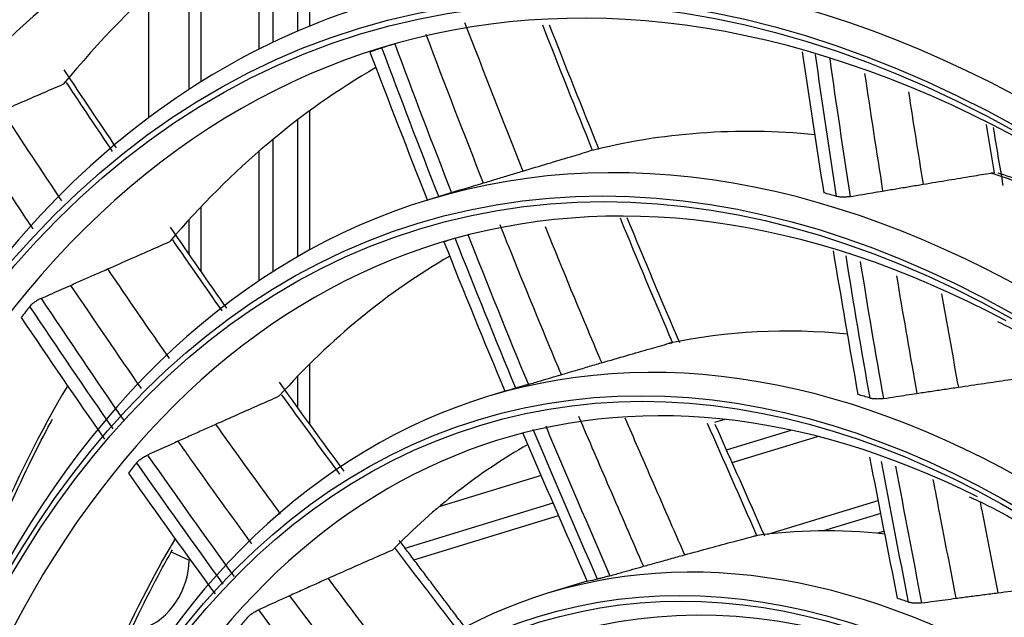
# Model space of a CAD drawing. Units: inches. Extents: x 687 to 10807, y 785 to 4970.
# Drawn here: x 3647 to 3698, y 3998 to 4029 of the extents above; entities that cross this region are included whole.
import ezdxf

# ---------------------------------------------------------------- set-up
doc = ezdxf.new("R2010")
doc.units = ezdxf.units.IN
doc.header["$MEASUREMENT"] = 0
doc.layers.add('LG-Product', color=3, linetype='Continuous')

msp = doc.modelspace()

# ---------------------------------------------------------------- linework, layer by layer
at = {"layer": 'LG-Product', "color": 3, "linetype": 'Continuous'}
for p, q in [((3661.595, 4036.016), (3661.595, 4028.317)), ((3662.215, 4035.624), (3662.215, 4028.576)), ((3660.333, 4035.247), (3660.333, 4027.745)), ((3659.629, 4027.4), (3659.629, 4034.791)), ((3656.631, 4025.711), (3656.631, 4032.609)), ((3656.011, 4025.314), (3656.011, 4032.105)), ((3653.928, 4030.273), (3653.928, 4023.854)), ((3662.215, 4024.2), (3662.215, 4017.034)), ((3661.595, 4023.737), (3661.595, 4016.685)), ((3660.333, 4022.732), (3660.333, 4015.917)), ((3659.629, 4015.457), (3659.629, 4022.135)), ((3669.959, 4020.115), (3668.308, 4019.61)), ((3656.631, 4015.939), (3656.631, 4019.263)), ((3656.011, 4016.822), (3656.011, 4018.595)), ((3662.215, 4011.139), (3662.215, 4008.072)), ((3661.595, 4010.508), (3661.595, 4008.925)), ((3672.413, 4009.781), (3671.405, 4009.473)), ((3683.636, 4008.3), (3683.106, 4008.138)), ((3683.726, 4006.73), (3687.051, 4007.746)), ((3684.014, 4006.076), (3688.422, 4007.423)), ((3674.165, 4005.406), (3668.899, 4003.797)), ((3667.151, 4001.666), (3674.779, 4003.996)), ((3685.854, 4002.38), (3691.544, 4004.119)), ((3667.606, 4001.063), (3675.064, 4003.342)), ((3691.674, 4003.453), (3688.725, 4002.552)), ((3691.852, 4002.539), (3691.477, 4002.425)), ((3655.126, 4001.451), (3656.011, 4001.043)), ((3676.537, 3999.957), (3674.502, 3999.336))]:
    msp.add_line(p, q, dxfattribs=at)
for centre, major_axis in [((3694.619, 3930.719), (73.651, -241.057)), ((3694.619, 3930.719), (-73.549, 240.726)), ((3695.007, 3930.838), (73.296, -239.898)), ((3694.619, 3930.719), (70.028, -229.199)), ((3694.619, 3930.719), (-69.934, 228.894)), ((3695.129, 3930.875), (69.66, -227.995)), ((3694.619, 3930.719), (66.529, -217.747)), ((3694.619, 3930.719), (-66.44, 217.455)), ((3694.619, 3930.719), (63.085, -206.478)), ((3694.619, 3930.719), (-62.998, 206.191)), ((3694.619, 3930.719), (60.105, -196.723)), ((3694.619, 3930.719), (-60.017, 196.436)), ((3694.619, 3930.719), (57.125, -186.968)), ((3694.619, 3930.719), (-57.037, 186.681)), ((3694.619, 3930.719), (54.144, -177.213)), ((3694.619, 3930.719), (-54.057, 176.926)), ((3694.619, 3930.719), (51.135, -167.363)), ((3694.619, 3930.719), (-51.047, 167.076)), ((3694.619, 3930.719), (48.125, -157.512)), ((3694.619, 3930.719), (-48.037, 157.225)), ((3694.619, 3930.719), (45.115, -147.662)), ((3694.619, 3930.719), (-45.028, 147.375)), ((3694.619, 3930.719), (42.106, -137.811)), ((3694.619, 3930.719), (-42.018, 137.524)), ((3694.619, 3930.719), (39.067, -127.865)), ((3694.619, 3930.719), (-38.979, 127.578)), ((3694.619, 3930.719), (35.999, -117.823)), ((3694.619, 3930.719), (-35.911, 117.536)), ((3694.619, 3930.719), (32.931, -107.782)), ((3694.619, 3930.719), (-32.843, 107.495)), ((3694.619, 3930.719), (29.863, -97.74)), ((3694.619, 3930.719), (-29.775, 97.453)), ((3694.619, 3930.719), (26.795, -87.698)), ((3694.619, 3930.719), (-26.707, 87.411)), ((3694.619, 3930.719), (23.697, -77.561)), ((3694.619, 3930.719), (-23.61, 77.274)), ((3694.619, 3930.719), (20.6, -67.423)), ((3694.619, 3930.719), (-20.512, 67.136))]:
    msp.add_ellipse(centre, major_axis=major_axis, ratio=0.585049, dxfattribs=at)
for centre, major_axis, ratio, start_param, end_param in [((3695.66, 3931.037), (-70.302, 230.098), 0.585049, 2.994995, 6.283185), ((3695.26, 3930.915), (66.152, -216.514), 0.585049, 2.30463, 5.80191), ((3695.529, 3930.997), (-66.816, 218.689), 0.585049, 2.792068, 6.283185), ((3695.394, 3930.956), (-63.378, 207.434), 0.585049, 2.660317, 6.283185), ((3695.394, 3930.956), (62.706, -205.234), 0.585049, 2.592086, 5.80191), ((3695.394, 3930.956), (-60.397, 197.679), 0.585049, 2.660317, 6.283185), ((3695.394, 3930.956), (59.725, -195.48), 0.585049, 2.651383, 5.80191), ((3695.394, 3930.956), (-57.417, 187.924), 0.585049, 2.660317, 6.283185), ((3695.394, 3930.956), (56.745, -185.725), 0.585049, 2.627232, 5.80191), ((3695.394, 3930.956), (-54.436, 178.169), 0.585049, 2.660317, 6.283185), ((3695.394, 3930.956), (53.764, -175.97), 0.585049, 2.604849, 5.80191), ((3695.394, 3930.956), (50.755, -166.119), 0.585049, 2.674553, 5.80191), ((3695.394, 3930.956), (-51.427, 168.319), 0.585049, 2.660317, 6.283185), ((3695.394, 3930.956), (47.745, -156.269), 0.585049, 2.662281, 5.80191), ((3695.394, 3930.956), (-48.417, 158.469), 0.585049, 2.660317, 6.283185), ((3695.394, 3930.956), (-45.408, 148.618), 0.585049, 2.660317, 6.283185), ((3695.394, 3930.956), (44.735, -146.418), 0.585049, 2.639799, 5.80191), ((3695.394, 3930.956), (-42.398, 138.768), 0.585049, 2.660317, 6.283185), ((3695.394, 3930.956), (41.726, -136.568), 0.585049, 2.629785, 5.80191), ((3695.394, 3930.956), (-39.359, 128.821), 0.585049, 2.660317, 6.283185), ((3695.394, 3930.956), (38.687, -126.622), 0.585049, 2.615157, 5.80191), ((3695.394, 3930.956), (-39.359, 128.821), 0.585049, 0, 0.576263), ((3695.394, 3930.956), (-36.291, 118.78), 0.585049, 2.660317, 6.283185), ((3695.394, 3930.956), (35.619, -116.58), 0.585049, 2.606223, 5.80191), ((3695.394, 3930.956), (-36.291, 118.78), 0.585049, 0, 0.553487), ((3695.394, 3930.956), (-33.223, 108.738), 0.585049, 2.660317, 6.283185), ((3695.394, 3930.956), (32.551, -106.538), 0.585049, 2.60318, 5.80191), ((3695.394, 3930.956), (-33.223, 108.738), 0.585049, 0, 0.576656), ((3695.394, 3930.956), (-30.155, 98.696), 0.585049, 2.660317, 6.283185), ((3702.375, 3933.089), (-32.551, 106.538), 0.585049, 0.130673, 0.369171), ((3695.394, 3930.956), (29.483, -96.497), 0.585049, 2.610543, 5.80191), ((3702.375, 3933.089), (30.155, -98.696), 0.585049, 2.515475, 2.762589), ((3695.394, 3930.956), (-30.155, 98.696), 0.585049, 0, 0.576852), ((3696.402, 3931.264), (29.483, -96.497), 0.585049, 3.158774, 3.169764), ((3702.375, 3933.089), (-29.483, 96.497), 0.585049, 0.133303, 0.357129), ((3695.394, 3930.956), (-27.087, 88.654), 0.585049, 2.660317, 6.283185), ((3695.394, 3930.956), (26.415, -86.455), 0.585049, 2.612113, 5.80191), ((3702.375, 3933.089), (27.087, -88.654), 0.585049, 2.903469, 3.115552), ((3702.375, 3933.089), (27.087, -88.654), 0.585049, 2.516194, 2.745953), ((3695.394, 3930.956), (-27.087, 88.654), 0.585049, 0, 0.553781), ((3696.402, 3931.264), (27.087, -88.654), 0.585049, 2.780238, 2.79163), ((3696.402, 3931.264), (-26.415, 86.455), 0.585049, 0.009966, 0.016579), ((3702.375, 3933.089), (-26.415, 86.455), 0.585049, 0.133675, 0.338895), ((3695.394, 3930.956), (-23.989, 78.517), 0.585049, 2.660317, 6.283185), ((3696.402, 3931.264), (29.483, -96.497), 0.585049, 3.528373, 3.539363), ((3695.394, 3930.956), (23.317, -76.317), 0.585049, 2.634988, 5.80191), ((3702.375, 3933.089), (23.989, -78.517), 0.585049, 2.902041, 3.090222), ((3702.375, 3933.089), (-29.483, 96.497), 0.585049, 0.491067, 0.726728), ((3695.394, 3930.956), (-23.989, 78.517), 0.585049, 0, 0.573907), ((3696.402, 3931.264), (23.989, -78.517), 0.585049, 3.131849, 3.144026), ((3696.402, 3931.264), (23.989, -78.517), 0.585049, 2.76225, 2.774427), ((3702.375, 3933.089), (-23.317, 76.317), 0.585049, 0.12979, 0.311146), ((3695.394, 3930.956), (20.22, -66.18), 0.585049, 2.666699, 5.80191), ((3696.402, 3931.264), (-26.415, 86.455), 0.585049, 0.374657, 0.386178), ((3695.394, 3930.956), (-20.892, 68.38), 0.585049, 2.660317, 6.283185), ((3702.375, 3933.089), (20.892, -68.38), 0.585049, 2.894882, 3.052171), ((3702.375, 3933.089), (-26.415, 86.455), 0.585049, 0.488709, 0.708494), ((3653.684, 4000.332), (1.257, 2.724), 0.718873, 3.712103, 5.282899), ((3696.402, 3931.264), (20.892, -68.38), 0.585049, 3.103044, 3.115861), ((3695.394, 3930.956), (-20.892, 68.38), 0.585049, 0, 0.577932), ((3696.402, 3931.264), (20.892, -68.38), 0.585049, 2.733445, 2.746262), ((3696.402, 3931.264), (-23.317, 76.317), 0.585049, 0.35462, 0.366974)]:
    msp.add_ellipse(centre, major_axis=major_axis, ratio=ratio, start_param=start_param, end_param=end_param, dxfattribs=at)
for points, knots in [([(3710.563, 4024.458), (3709.514, 4025.126), (3706.879, 4026.711), (3702.64, 4028.875), (3698.864, 4030.41), (3696.69, 4031.119), (3696.104, 4031.298)], [0, 0, 0, 0, 0.219352, 0.548904, 0.878259, 1, 1, 1, 1]), ([(3666.617, 4027.661), (3666.553, 4027.642), (3666.486, 4027.621), (3666.353, 4027.579), (3666.286, 4027.558), (3666.162, 4027.518), (3666.103, 4027.499), (3666.016, 4027.471), (3665.982, 4027.46), (3665.954, 4027.45)], [0, 0, 0, 0, 0.268066, 0.268066, 0.536075, 0.536075, 0.804937, 0.804937, 1, 1, 1, 1]), ([(3649.526, 4025.577), (3649.19, 4025.432), (3648.855, 4025.287), (3648.16, 4024.986), (3647.8, 4024.829), (3647.081, 4024.517), (3646.721, 4024.36), (3646.361, 4024.204)], [0, 0, 0, 0, 0.317476, 0.317476, 0.658738, 0.658738, 1, 1, 1, 1]), ([(3673.22, 4021.104), (3673.652, 4021.234), (3674.084, 4021.363), (3674.905, 4021.608), (3675.293, 4021.724), (3676.004, 4021.935), (3676.326, 4022.031), (3676.648, 4022.126)], [0, 0, 0, 0, 0.378055, 0.378055, 0.718246, 0.718246, 1, 1, 1, 1]), ([(3671.183, 4020.488), (3671.404, 4020.555), (3671.626, 4020.622), (3672.076, 4020.759), (3672.305, 4020.828), (3672.763, 4020.966), (3672.992, 4021.035), (3673.22, 4021.104)], [0, 0, 0, 0, 0.326477, 0.326477, 0.663239, 0.663239, 1, 1, 1, 1]), ([(3693.864, 4020.425), (3694.306, 4020.499), (3694.748, 4020.572), (3695.587, 4020.71), (3695.985, 4020.776), (3696.712, 4020.895), (3697.041, 4020.949), (3697.37, 4021.002)], [0, 0, 0, 0, 0.378055, 0.378055, 0.718246, 0.718246, 1, 1, 1, 1]), ([(3709.412, 4015.388), (3708.705, 4015.832), (3706.496, 4017.16), (3702.847, 4019.043), (3699.659, 4020.35), (3697.987, 4020.918), (3697.741, 4020.999)], [0, 0, 0, 0, 0.183091, 0.570568, 0.936805, 1, 1, 1, 1]), ([(3669.952, 4020.113), (3670.023, 4020.135), (3670.094, 4020.156), (3670.504, 4020.282), (3670.843, 4020.385), (3671.183, 4020.488)], [0, 0, 0, 0, 0.173599, 0.173599, 1, 1, 1, 1]), ([(3691.777, 4020.074), (3692.004, 4020.113), (3692.231, 4020.151), (3692.692, 4020.229), (3692.927, 4020.268), (3693.395, 4020.347), (3693.629, 4020.386), (3693.864, 4020.425)], [0, 0, 0, 0, 0.326477, 0.326477, 0.663239, 0.663239, 1, 1, 1, 1]), ([(3690.096, 4019.787), (3690.03, 4019.776), (3689.96, 4019.767), (3689.821, 4019.758), (3689.751, 4019.756), (3689.619, 4019.76), (3689.556, 4019.766), (3689.465, 4019.78), (3689.432, 4019.787), (3689.402, 4019.796)], [0, 0, 0, 0, 0.272389, 0.272389, 0.544673, 0.544673, 0.818504, 0.818504, 1, 1, 1, 1]), ([(3690.096, 4019.787), (3690.309, 4019.824), (3690.522, 4019.86), (3691.082, 4019.956), (3691.429, 4020.015), (3691.777, 4020.074)], [0, 0, 0, 0, 0.380276, 0.380276, 1, 1, 1, 1]), ([(3672.035, 4018.341), (3672.182, 4017.973), (3672.329, 4017.605), (3673.317, 4015.146), (3674.17, 4013.063), (3675.09, 4010.86), (3675.143, 4010.732), (3675.196, 4010.605)], [0, 0, 0, 0, 0.142063, 0.142063, 0.95023, 0.95023, 1, 1, 1, 1]), ([(3674.37, 4018.248), (3674.441, 4018.074), (3674.512, 4017.9), (3675.433, 4015.636), (3676.295, 4013.554), (3677.207, 4011.392), (3677.244, 4011.304), (3677.281, 4011.216)], [0, 0, 0, 0, 0.074027, 0.074027, 0.962271, 0.962271, 1, 1, 1, 1]), ([(3651.805, 4016.054), (3652.213, 4016.234), (3652.62, 4016.413), (3653.407, 4016.76), (3653.787, 4016.927), (3654.45, 4017.218), (3654.733, 4017.343), (3655.016, 4017.467)], [0, 0, 0, 0, 0.380794, 0.380794, 0.735731, 0.735731, 1, 1, 1, 1]), ([(3649.901, 4015.211), (3650.11, 4015.304), (3650.319, 4015.396), (3650.74, 4015.583), (3650.953, 4015.677), (3651.379, 4015.866), (3651.592, 4015.96), (3651.805, 4016.054)], [0, 0, 0, 0, 0.329271, 0.329271, 0.664635, 0.664635, 1, 1, 1, 1]), ([(3692.492, 4015.693), (3692.807, 4013.812), (3693.133, 4011.93), (3693.495, 4009.912), (3693.519, 4009.777), (3693.544, 4009.641)], [0, 0, 0, 0, 0.932732, 0.932732, 1, 1, 1, 1]), ([(3648.378, 4014.534), (3648.563, 4014.617), (3648.748, 4014.699), (3649.094, 4014.853), (3649.255, 4014.924), (3649.578, 4015.068), (3649.739, 4015.14), (3649.901, 4015.211)], [0, 0, 0, 0, 0.364457, 0.364457, 0.682228, 0.682228, 1, 1, 1, 1]), ([(3648.378, 4014.534), (3648.318, 4014.507), (3648.255, 4014.475), (3648.135, 4014.406), (3648.076, 4014.367), (3647.969, 4014.289), (3647.919, 4014.248), (3647.849, 4014.18), (3647.823, 4014.152), (3647.802, 4014.126)], [0, 0, 0, 0, 0.268066, 0.268066, 0.536075, 0.536075, 0.804937, 0.804937, 1, 1, 1, 1]), ([(3694.818, 4014.767), (3695.081, 4013.259), (3695.351, 4011.75), (3695.644, 4010.148), (3695.661, 4010.054), (3695.679, 4009.961)], [0, 0, 0, 0, 0.941463, 0.941463, 1, 1, 1, 1]), ([(3697.705, 4013.35), (3698.21, 4013.105), (3700.175, 4012.1), (3703.589, 4009.889), (3707.859, 4006.732), (3710.633, 4004.327), (3711.982, 4003.079)], [0, 0, 0, 0, 0.104453, 0.407009, 0.709389, 1, 1, 1, 1]), ([(3677.281, 4011.216), (3677.718, 4011.343), (3678.154, 4011.47), (3678.987, 4011.71), (3679.384, 4011.825), (3680.112, 4012.033), (3680.444, 4012.128), (3680.776, 4012.223)], [0, 0, 0, 0, 0.374477, 0.374477, 0.714818, 0.714818, 1, 1, 1, 1]), ([(3675.196, 4010.605), (3675.42, 4010.671), (3675.645, 4010.737), (3676.104, 4010.872), (3676.34, 4010.941), (3676.81, 4011.079), (3677.046, 4011.148), (3677.281, 4011.216)], [0, 0, 0, 0, 0.322591, 0.322591, 0.661295, 0.661295, 1, 1, 1, 1]), ([(3673.506, 4010.103), (3673.721, 4010.167), (3673.935, 4010.231), (3674.499, 4010.398), (3674.847, 4010.502), (3675.196, 4010.605)], [0, 0, 0, 0, 0.381419, 0.381419, 1, 1, 1, 1]), ([(3695.679, 4009.961), (3696.125, 4010.027), (3696.572, 4010.093), (3697.424, 4010.218), (3697.829, 4010.277), (3698.574, 4010.386), (3698.913, 4010.436), (3699.251, 4010.486)], [0, 0, 0, 0, 0.374477, 0.374477, 0.714818, 0.714818, 1, 1, 1, 1]), ([(3673.506, 4010.103), (3673.441, 4010.083), (3673.373, 4010.063), (3673.24, 4010.024), (3673.173, 4010.004), (3673.05, 4009.969), (3672.992, 4009.952), (3672.913, 4009.929), (3672.886, 4009.921), (3672.862, 4009.914)], [0, 0, 0, 0, 0.276864, 0.276864, 0.553508, 0.553508, 0.833408, 0.833408, 1, 1, 1, 1]), ([(3693.544, 4009.641), (3693.773, 4009.676), (3694.003, 4009.71), (3694.473, 4009.781), (3694.714, 4009.817), (3695.197, 4009.889), (3695.438, 4009.925), (3695.679, 4009.961)], [0, 0, 0, 0, 0.322591, 0.322591, 0.661295, 0.661295, 1, 1, 1, 1]), ([(3660.647, 4009.489), (3660.3, 4009.336), (3659.953, 4009.183), (3659.235, 4008.865), (3658.864, 4008.701), (3658.123, 4008.371), (3657.752, 4008.206), (3657.382, 4008.04)], [0, 0, 0, 0, 0.318811, 0.318811, 0.659405, 0.659405, 1, 1, 1, 1]), ([(3691.812, 4009.374), (3692.032, 4009.409), (3692.252, 4009.443), (3692.829, 4009.532), (3693.186, 4009.587), (3693.544, 4009.641)], [0, 0, 0, 0, 0.381419, 0.381419, 1, 1, 1, 1]), ([(3691.812, 4009.374), (3691.745, 4009.364), (3691.675, 4009.357), (3691.536, 4009.35), (3691.466, 4009.35), (3691.335, 4009.357), (3691.272, 4009.364), (3691.186, 4009.381), (3691.156, 4009.388), (3691.129, 4009.396)], [0, 0, 0, 0, 0.276864, 0.276864, 0.553508, 0.553508, 0.833408, 0.833408, 1, 1, 1, 1]), ([(3676.099, 4008.463), (3676.62, 4007.236), (3677.146, 4006.012), (3678.265, 4003.435), (3678.852, 4002.08), (3679.439, 4000.724)], [0, 0, 0, 0, 0.474062, 0.474062, 1, 1, 1, 1]), ([(3643.474, 3994.962), (3643.611, 3995.417), (3644.325, 3997.717), (3645.779, 4001.687), (3647.543, 4005.598), (3648.655, 4007.734), (3648.963, 4008.303)], [0, 0, 0, 0, 0.09346, 0.475644, 0.857875, 1, 1, 1, 1]), ([(3657.382, 4008.04), (3657.171, 4007.946), (3656.96, 4007.852), (3656.531, 4007.66), (3656.313, 4007.562), (3655.877, 4007.366), (3655.659, 4007.268), (3655.441, 4007.17)], [0, 0, 0, 0, 0.325614, 0.325614, 0.662807, 0.662807, 1, 1, 1, 1]), ([(3657.382, 4008.04), (3657.619, 4007.708), (3657.856, 4007.375), (3658.964, 4005.829), (3659.839, 4004.621), (3660.717, 4003.422)], [0, 0, 0, 0, 0.214476, 0.214476, 1, 1, 1, 1]), ([(3678.489, 4008.379), (3678.932, 4007.345), (3679.379, 4006.313), (3680.407, 4003.961), (3680.984, 4002.638), (3681.561, 4001.315)], [0, 0, 0, 0, 0.437955, 0.437955, 1, 1, 1, 1]), ([(3655.441, 4007.17), (3655.232, 4007.076), (3655.023, 4006.982), (3654.501, 4006.746), (3654.188, 4006.605), (3653.875, 4006.463)], [0, 0, 0, 0, 0.399738, 0.399738, 1, 1, 1, 1]), ([(3655.441, 4007.17), (3655.652, 4006.87), (3655.863, 4006.571), (3657.118, 4004.8), (3658.168, 4003.339), (3659.224, 4001.89)], [0, 0, 0, 0, 0.168467, 0.168467, 1, 1, 1, 1]), ([(3653.31, 4006.066), (3653.339, 4006.102), (3653.378, 4006.142), (3653.47, 4006.22), (3653.524, 4006.261), (3653.638, 4006.337), (3653.7, 4006.375), (3653.8, 4006.428), (3653.838, 4006.446), (3653.875, 4006.463)], [0, 0, 0, 0, 0.27783, 0.27783, 0.55572, 0.55572, 0.832614, 0.832614, 1, 1, 1, 1]), ([(3694.367, 4005.204), (3694.479, 4004.614), (3694.593, 4004.024), (3694.989, 4001.981), (3695.27, 4000.528), (3695.551, 3999.076)], [0, 0, 0, 0, 0.288928, 0.288928, 1, 1, 1, 1]), ([(3696.244, 4004.306), (3696.386, 4004.244), (3697.899, 4003.564), (3700.762, 4001.827), (3703.452, 3999.989), (3704.78, 3998.985)], [0, 0, 0, 0, 0.049889, 0.529688, 1, 1, 1, 1]), ([(3696.802, 4004.034), (3696.829, 4003.894), (3696.856, 4003.755), (3697.163, 4002.197), (3697.441, 4000.778), (3697.719, 3999.358)], [0, 0, 0, 0, 0.089228, 0.089228, 1, 1, 1, 1]), ([(3681.561, 4001.315), (3682.002, 4001.437), (3682.442, 4001.558), (3683.294, 4001.79), (3683.705, 4001.902), (3684.457, 4002.104), (3684.798, 4002.196), (3685.139, 4002.287)], [0, 0, 0, 0, 0.370012, 0.370012, 0.714445, 0.714445, 1, 1, 1, 1]), ([(3649.776, 3988.972), (3649.989, 3989.672), (3650.77, 3992.093), (3652.306, 3996.025), (3653.958, 3999.435), (3654.949, 4001.22), (3655.149, 4001.569)], [0, 0, 0, 0, 0.15056, 0.528565, 0.906635, 1, 1, 1, 1]), ([(3666.508, 4001.565), (3666.154, 4001.411), (3665.801, 4001.256), (3665.07, 4000.935), (3664.691, 4000.768), (3663.935, 4000.432), (3663.557, 4000.264), (3663.179, 4000.095)], [0, 0, 0, 0, 0.318189, 0.318189, 0.659092, 0.659092, 1, 1, 1, 1]), ([(3679.439, 4000.724), (3679.665, 4000.788), (3679.891, 4000.851), (3680.358, 4000.981), (3680.598, 4001.048), (3681.08, 4001.182), (3681.32, 4001.249), (3681.561, 4001.315)], [0, 0, 0, 0, 0.319804, 0.319804, 0.659902, 0.659902, 1, 1, 1, 1]), ([(3677.709, 4000.234), (3677.922, 4000.294), (3678.134, 4000.355), (3678.528, 4000.467), (3678.71, 4000.518), (3679.075, 4000.621), (3679.257, 4000.673), (3679.439, 4000.724)], [0, 0, 0, 0, 0.368381, 0.368381, 0.68419, 0.68419, 1, 1, 1, 1]), ([(3663.179, 4000.095), (3662.967, 4000), (3662.754, 3999.905), (3662.318, 3999.709), (3662.094, 3999.609), (3661.647, 3999.408), (3661.423, 3999.307), (3661.199, 3999.206)], [0, 0, 0, 0, 0.321956, 0.321956, 0.660978, 0.660978, 1, 1, 1, 1]), ([(3663.179, 4000.095), (3663.934, 3999.086), (3664.691, 3998.083), (3665.94, 3996.447), (3666.428, 3995.807), (3666.916, 3995.167)], [0, 0, 0, 0, 0.609143, 0.609143, 1, 1, 1, 1]), ([(3677.709, 4000.234), (3677.644, 4000.215), (3677.575, 4000.196), (3677.441, 4000.159), (3677.374, 4000.141), (3677.251, 4000.109), (3677.193, 4000.094), (3677.115, 4000.075), (3677.09, 4000.069), (3677.068, 4000.064)], [0, 0, 0, 0, 0.279859, 0.279859, 0.559354, 0.559354, 0.844305, 0.844305, 1, 1, 1, 1]), ([(3697.719, 3999.358), (3698.169, 3999.416), (3698.619, 3999.472), (3699.489, 3999.58), (3699.908, 3999.631), (3700.675, 3999.724), (3701.023, 3999.765), (3701.371, 3999.806)], [0, 0, 0, 0, 0.370012, 0.370012, 0.714445, 0.714445, 1, 1, 1, 1]), ([(3695.551, 3999.076), (3695.782, 3999.106), (3696.013, 3999.137), (3696.49, 3999.2), (3696.736, 3999.232), (3697.227, 3999.295), (3697.473, 3999.327), (3697.719, 3999.358)], [0, 0, 0, 0, 0.319804, 0.319804, 0.659902, 0.659902, 1, 1, 1, 1]), ([(3661.199, 3999.206), (3660.989, 3999.111), (3660.779, 3999.016), (3660.403, 3998.847), (3660.237, 3998.772), (3659.912, 3998.624), (3659.752, 3998.552), (3659.593, 3998.48)], [0, 0, 0, 0, 0.392567, 0.392567, 0.701751, 0.701751, 1, 1, 1, 1]), ([(3661.199, 3999.206), (3661.928, 3998.226), (3662.66, 3997.253), (3663.981, 3995.511), (3664.568, 3994.738), (3665.154, 3993.963)], [0, 0, 0, 0, 0.556054, 0.556054, 1, 1, 1, 1]), ([(3693.781, 3998.837), (3693.714, 3998.827), (3693.643, 3998.822), (3693.504, 3998.818), (3693.434, 3998.821), (3693.303, 3998.832), (3693.241, 3998.842), (3693.157, 3998.862), (3693.13, 3998.869), (3693.105, 3998.878)], [0, 0, 0, 0, 0.279859, 0.279859, 0.559354, 0.559354, 0.844305, 0.844305, 1, 1, 1, 1]), ([(3693.781, 3998.837), (3693.998, 3998.866), (3694.216, 3998.896), (3694.619, 3998.951), (3694.805, 3998.976), (3695.178, 3999.026), (3695.364, 3999.051), (3695.551, 3999.076)], [0, 0, 0, 0, 0.368381, 0.368381, 0.68419, 0.68419, 1, 1, 1, 1]), ([(3659.032, 3998.096), (3659.063, 3998.131), (3659.103, 3998.17), (3659.198, 3998.248), (3659.253, 3998.288), (3659.37, 3998.364), (3659.433, 3998.401), (3659.529, 3998.45), (3659.561, 3998.465), (3659.593, 3998.48)], [0, 0, 0, 0, 0.286227, 0.286227, 0.572588, 0.572588, 0.856706, 0.856706, 1, 1, 1, 1])]:
    msp.add_open_spline(points, degree=3, knots=knots, dxfattribs=at)
for points, degree in [([(3670.222, 4028.77), (3671.205, 4026.204), (3672.204, 4023.648), (3673.22, 4021.104)], 3), ([(3676.823, 4022.162), (3675.953, 4024.309), (3675.095, 4026.464), (3674.25, 4028.626)], 3), ([(3674.583, 4028.64), (3675.423, 4026.5), (3676.275, 4024.366), (3677.138, 4022.24)], 3), ([(3668.219, 4028.156), (3669.191, 4025.59), (3670.178, 4023.033), (3671.183, 4020.488)], 3), ([(3665.341, 4027.236), (3666.313, 4024.68), (3667.299, 4022.13), (3668.303, 4019.59)], 3), ([(3668.889, 4019.785), (3667.894, 4022.331), (3666.917, 4024.887), (3665.954, 4027.45)], 3), ([(3666.617, 4027.661), (3667.577, 4025.095), (3668.55, 4022.536), (3669.542, 4019.987)], 3), ([(3687.63, 4027.247), (3687.985, 4024.826), (3688.354, 4022.403), (3688.741, 4019.978)], 3), ([(3689.402, 4019.796), (3689.023, 4022.238), (3688.661, 4024.678), (3688.313, 4027.117)], 3), ([(3689.047, 4026.901), (3689.382, 4024.532), (3689.731, 4022.16), (3690.096, 4019.787)], 3), ([(3649.561, 4026.32), (3650.456, 4024.973), (3651.354, 4023.63), (3652.256, 4022.293)], 3), ([(3652.072, 4022.114), (3651.276, 4023.295), (3650.483, 4024.48), (3649.693, 4025.67)], 3), ([(3690.847, 4026.142), (3691.146, 4024.12), (3691.456, 4022.097), (3691.777, 4020.074)], 3), ([(3693.107, 4025.19), (3693.352, 4023.602), (3693.604, 4022.014), (3693.864, 4020.425)], 3), ([(3646.361, 4024.204), (3647.383, 4022.649), (3648.409, 4021.102), (3649.439, 4019.562)], 3), ([(3644.484, 4023.386), (3645.635, 4021.622), (3646.79, 4019.867), (3647.951, 4018.122)], 3), ([(3697.546, 4021.015), (3697.407, 4021.842), (3697.269, 4022.669), (3697.134, 4023.496)], 3), ([(3697.475, 4023.35), (3697.639, 4022.355), (3697.807, 4021.36), (3697.977, 4020.365)], 3), ([(3697.37, 4021.002), (3697.428, 4021.012), (3697.488, 4021.016), (3697.546, 4021.015)], 3), ([(3680.946, 4012.257), (3680.035, 4014.386), (3679.138, 4016.524), (3678.252, 4018.669)], 3), ([(3678.587, 4018.704), (3679.479, 4016.546), (3680.382, 4014.395), (3681.301, 4012.256)], 3), ([(3655.039, 4018.205), (3656.001, 4016.805), (3656.968, 4015.414), (3657.94, 4014.033)], 3), ([(3657.718, 4013.897), (3656.867, 4015.109), (3656.019, 4016.328), (3655.175, 4017.553)], 3), ([(3672.862, 4009.914), (3671.798, 4012.477), (3670.756, 4015.052), (3669.732, 4017.64)], 3), ([(3670.382, 4017.839), (3671.403, 4015.248), (3672.443, 4012.669), (3673.506, 4010.103)], 3), ([(3669.153, 4017.451), (3670.185, 4014.871), (3671.231, 4012.3), (3672.301, 4009.747)], 3), ([(3689.225, 4016.996), (3689.632, 4014.526), (3690.055, 4012.056), (3690.502, 4009.586)], 3), ([(3691.129, 4009.396), (3690.695, 4011.843), (3690.282, 4014.287), (3689.888, 4016.73)], 3), ([(3651.805, 4016.054), (3652.86, 4014.503), (3653.921, 4012.964), (3654.988, 4011.436)], 3), ([(3690.622, 4016.438), (3691, 4014.084), (3691.396, 4011.73), (3691.812, 4009.374)], 3), ([(3649.901, 4015.211), (3651.105, 4013.426), (3652.315, 4011.654), (3653.534, 4009.897)], 3), ([(3648.378, 4014.534), (3649.795, 4012.412), (3651.221, 4010.305), (3652.659, 4008.218)], 3), ([(3652.092, 4007.819), (3650.651, 4009.902), (3649.222, 4012.006), (3647.802, 4014.126)], 3), ([(3647.353, 4013.545), (3648.778, 4011.437), (3650.213, 4009.345), (3651.659, 4007.273)], 3), ([(3680.776, 4012.223), (3680.831, 4012.239), (3680.888, 4012.25), (3680.946, 4012.257)], 3), ([(3660.651, 4010.221), (3661.76, 4008.678), (3662.875, 4007.144), (3663.996, 4005.624)], 3), ([(3663.782, 4005.481), (3662.782, 4006.835), (3661.788, 4008.198), (3660.799, 4009.57)], 3), ([(3674.4, 4007.962), (3675.489, 4005.376), (3676.604, 4002.808), (3677.709, 4000.234)], 3), ([(3685.291, 4002.316), (3684.444, 4004.242), (3683.593, 4006.165), (3682.749, 4008.093)], 3), ([(3683.131, 4008.056), (3683.977, 4006.134), (3684.83, 4004.216), (3685.679, 4002.296)], 3), ([(3673.202, 4007.617), (3674.3, 4005.045), (3675.43, 4002.494), (3676.547, 3999.936)], 3), ([(3677.068, 4000.064), (3675.962, 4002.633), (3674.846, 4005.196), (3673.757, 4007.777)], 3), ([(3653.875, 4006.463), (3655.348, 4004.35), (3656.833, 4002.259), (3658.335, 4000.196)], 3), ([(3657.774, 3999.81), (3656.272, 4001.87), (3654.785, 4003.957), (3653.31, 4006.066)], 3), ([(3691.103, 4006.352), (3691.565, 4003.927), (3692.053, 4001.502), (3692.528, 3999.077)], 3), ([(3693.105, 3998.878), (3692.643, 4001.297), (3692.172, 4003.716), (3691.722, 4006.135)], 3), ([(3692.445, 4005.88), (3692.881, 4003.533), (3693.336, 4001.184), (3693.781, 3998.837)], 3), ([(3652.882, 4005.531), (3654.362, 4003.434), (3655.851, 4001.355), (3657.356, 3999.308)], 3), ([(3685.139, 4002.287), (3685.189, 4002.3), (3685.24, 4002.31), (3685.291, 4002.316)], 3), ([(3670.307, 3997.485), (3666.85, 4002.063)], 1), ([(3669.998, 3997.273), (3668.88, 3998.725), (3667.763, 4000.177), (3666.653, 4001.641)], 3), ([(3659.593, 3998.48), (3661.12, 3996.411), (3662.665, 3994.376), (3664.203, 3992.328)], 3)]:
    msp.add_open_spline(points, degree=degree, dxfattribs=at)

doc.saveas('drawing.dxf')
